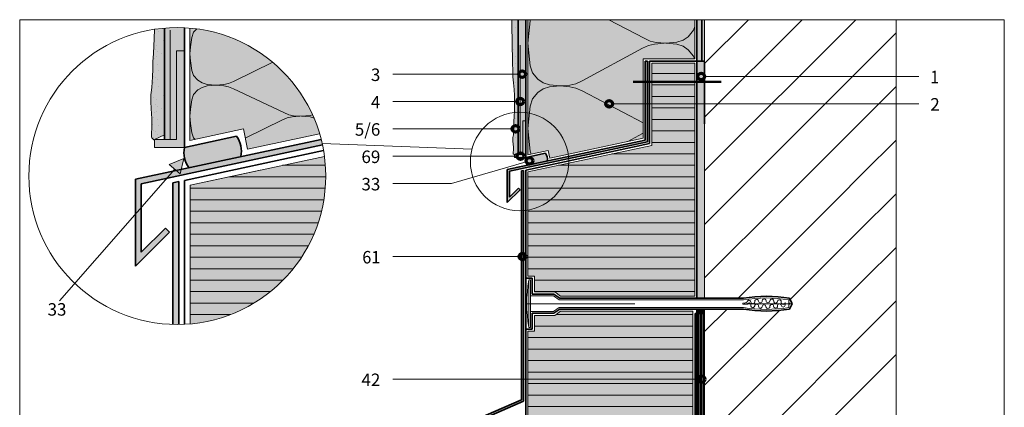
# Model space of a CAD drawing. Units: metres. Extents: x -8.366 to -7.466, y -8.135 to -7.185.
# Drawn here: x -8.366 to -7.466, y -7.54 to -7.185 of the extents above; entities that cross this region are included whole.
import ezdxf
from ezdxf.enums import TextEntityAlignment as Align

# ---------------------------------------------------------------- set-up
doc = ezdxf.new("R2010")
doc.units = ezdxf.units.M
for name, pattern in [('AUSGEZOGEN', [0]), ('GETRENNT2_S6', [0.0135, 0.0075, -0.003, 0, -0.003]), ('LINIE_34', [0.02, 0.0125, -0.0075]), ('STRICHLINIE_S4', [0.01, 0.005, -0.005]), ('STRICHPUNKT2_S5', [0.011, 0.005, -0.003, 0, -0.003])]:
    doc.linetypes.add(name, pattern=pattern)
for name, color, linetype, lineweight in [('DARSTELLUNG', 7, 'AUSGEZOGEN', 18), ('FILLING', 7, 'AUSGEZOGEN', 18), ('INFO_DEUTSCH', 7, 'AUSGEZOGEN', 18), ('SCHRAFFUR_MUSTER', 7, 'AUSGEZOGEN', 18)]:
    doc.layers.add(name, color=color, linetype=linetype, lineweight=lineweight)
doc.styles.add('ARIAL', font='ARIAL.TTF')

msp = doc.modelspace()

# ---------------------------------------------------------------- hatches: boundary and pattern name
at = {"layer": 'FILLING', "linetype": 'AUSGEZOGEN', "lineweight": 18, "true_color": 0xf0ac58}
for points in [[(-7.91622, -7.18534), (-7.91622, -7.19155), (-7.91609, -7.19619), (-7.91596, -7.20058), (-7.91596, -7.21206), (-7.9157, -7.21851), (-7.91557, -7.22496), (-7.91544, -7.23167), (-7.91519, -7.23761), (-7.91467, -7.24316), (-7.91415, -7.24909), (-7.9139, -7.25464), (-7.9139, -7.26871), (-7.91403, -7.27361), (-7.91428, -7.27877), (-7.91441, -7.28174), (-7.91441, -7.28419), (-7.91454, -7.2869), (-7.9148, -7.29064), (-7.91519, -7.29309), (-7.91519, -7.29567), (-7.91493, -7.2998), (-7.9148, -7.30122), (-7.9148, -7.30458), (-7.91493, -7.30638), (-7.91493, -7.30778), (-7.91486, -7.30807), (-7.91417, -7.30873), (-7.91048, -7.30702), (-7.91048, -7.18534)], [(-8.23857, -7.19358), (-8.24092, -7.19389), (-8.243, -7.1942), (-8.24322, -7.20259), (-8.2439, -7.2162), (-8.24424, -7.22402), (-8.24424, -7.23049), (-8.24458, -7.23763), (-8.24526, -7.24749), (-8.24628, -7.25395), (-8.24628, -7.26076), (-8.2456, -7.27164), (-8.24526, -7.27538), (-8.24526, -7.28422), (-8.2456, -7.28899), (-8.2456, -7.29268), (-8.24543, -7.29343), (-8.2436, -7.29517), (-8.23386, -7.29066), (-8.23386, -7.19308), (-8.23621, -7.19331)]]:
    msp.add_hatch(color=43, dxfattribs=at).paths.add_polyline_path(points)
at = {"layer": 'FILLING', "linetype": 'AUSGEZOGEN', "lineweight": 18}
for color, points in [(254, [(-7.91048, -7.30859), (-7.90628, -7.30859), (-7.90628, -7.27786), (-7.90348, -7.27786), (-7.90348, -7.18534), (-7.91048, -7.18534)]), (71, [(-7.79629, -7.22112), (-7.74898, -7.22112), (-7.74898, -7.18534), (-7.90168, -7.18534), (-7.90168, -7.30894), (-7.88309, -7.30497), (-7.8816, -7.31195), (-7.89009, -7.31376), (-7.87728, -7.31103), (-7.79629, -7.29374)]), (254, [(-7.74698, -7.18534), (-7.74698, -7.43999), (-7.73998, -7.43999), (-7.73998, -7.18534)]), (254, [(-8.2315, -7.1929), (-8.23386, -7.19308), (-8.23386, -7.2948), (-8.22279, -7.2948), (-8.22279, -7.21379), (-8.21541, -7.21379), (-8.21541, -7.19273), (-8.21729, -7.19265), (-8.21966, -7.19259), (-8.22203, -7.19257), (-8.2244, -7.19259), (-8.22676, -7.19265), (-8.22859, -7.19273), (-8.22859, -7.19272)]), (71, [(-8.169, -7.20336), (-8.17119, -7.20245), (-8.1734, -7.20158), (-8.17561, -7.20075), (-8.17785, -7.19996), (-8.18009, -7.19921), (-8.18235, -7.1985), (-8.18462, -7.19782), (-8.18691, -7.19719), (-8.1892, -7.1966), (-8.1915, -7.19605), (-8.19381, -7.19553), (-8.19613, -7.19506), (-8.19846, -7.19463), (-8.2008, -7.19424), (-8.20314, -7.19389), (-8.20549, -7.19358), (-8.20784, -7.19331), (-8.21067, -7.19304), (-8.21067, -7.29573), (-8.16165, -7.28525), (-8.15771, -7.30365), (-8.18013, -7.30844), (-8.14637, -7.30124), (-8.09195, -7.28963), (-8.09225, -7.2886), (-8.09296, -7.28634), (-8.09371, -7.28409), (-8.09451, -7.28186), (-8.09534, -7.27964), (-8.0962, -7.27744), (-8.09711, -7.27525), (-8.09805, -7.27308), (-8.09904, -7.27092), (-8.10006, -7.26878), (-8.10111, -7.26667), (-8.10221, -7.26456), (-8.10334, -7.26248), (-8.1045, -7.26042), (-8.1057, -7.25838), (-8.10694, -7.25636), (-8.10822, -7.25436), (-8.10952, -7.25239), (-8.11086, -7.25044), (-8.11224, -7.24851), (-8.11365, -7.2466), (-8.11509, -7.24473), (-8.11656, -7.24287), (-8.11807, -7.24104), (-8.11961, -7.23924), (-8.12118, -7.23747), (-8.12278, -7.23572), (-8.12441, -7.234), (-8.12607, -7.23232), (-8.12776, -7.23066), (-8.12948, -7.22902), (-8.13122, -7.22742), (-8.133, -7.22586), (-8.1348, -7.22432), (-8.13663, -7.22281), (-8.13848, -7.22134), (-8.14036, -7.21989), (-8.14226, -7.21849), (-8.14419, -7.21711), (-8.14614, -7.21577), (-8.14812, -7.21446), (-8.15011, -7.21319), (-8.15213, -7.21195), (-8.15418, -7.21075), (-8.15624, -7.20958), (-8.15832, -7.20845), (-8.16042, -7.20736), (-8.16254, -7.2063), (-8.16468, -7.20528), (-8.16683, -7.2043)]), (1, [(-8.22279, -7.2948), (-8.24279, -7.2948), (-8.24279, -7.30218), (-8.21541, -7.30218), (-8.21541, -7.21379), (-8.22279, -7.21379)]), (59, [(-7.91847, -7.34773), (-7.91847, -7.32396), (-7.79229, -7.29698), (-7.79229, -7.22312), (-7.79429, -7.22312), (-7.79429, -7.29536), (-7.92047, -7.32234), (-7.92047, -7.35256), (-7.9087, -7.34078), (-7.91011, -7.33936)]), (1, [(-7.90628, -7.30859), (-7.91386, -7.30859), (-7.91386, -7.31139), (-7.90348, -7.31139), (-7.90348, -7.27786), (-7.90628, -7.27786)]), (59, [(-8.09035, -7.29544), (-8.09053, -7.29477), (-8.26022, -7.33105), (-8.26022, -7.4107), (-8.22917, -7.37965), (-8.2329, -7.37592), (-8.25495, -7.39797), (-8.25495, -7.33531), (-8.08932, -7.2999), (-8.0898, -7.29775)]), (2, [(-8.16341, -7.304), (-8.16354, -7.3027), (-8.16374, -7.30142), (-8.16401, -7.30015), (-8.16435, -7.29889), (-8.16477, -7.29766), (-8.16525, -7.29646), (-8.1658, -7.29528), (-8.16642, -7.29414), (-8.1671, -7.29303), (-8.16784, -7.29196), (-8.2154, -7.30213), (-8.21564, -7.30341), (-8.21581, -7.30469), (-8.2159, -7.30599), (-8.21592, -7.30729), (-8.21587, -7.30859), (-8.21575, -7.30988), (-8.21555, -7.31117), (-8.21528, -7.31244), (-8.21493, -7.31369), (-8.21452, -7.31492), (-8.21404, -7.31613), (-8.21348, -7.3173), (-8.21287, -7.31845), (-8.21219, -7.31955), (-8.21144, -7.32062), (-8.16389, -7.31045), (-8.16365, -7.30918), (-8.16348, -7.30789), (-8.16338, -7.30659), (-8.16336, -7.30529)]), (2, [(-7.88466, -7.30877), (-7.88544, -7.30751), (-7.90348, -7.31137), (-7.90367, -7.31283), (-7.90361, -7.31431), (-7.9033, -7.31576), (-7.90275, -7.31713), (-7.90198, -7.31839), (-7.88394, -7.31453), (-7.88375, -7.31306), (-7.88381, -7.31159), (-7.88412, -7.31014)]), (59, [(-7.90548, -7.53421), (-7.90548, -7.32322), (-7.90748, -7.32365), (-7.90748, -7.53289), (-7.97323, -7.56132), (-7.99725, -7.57301), (-8.01704, -7.5816), (-8.02352, -7.59997), (-8.02163, -7.60064), (-8.01545, -7.58308), (-7.99688, -7.57503), (-7.97123, -7.56264)]), (59, [(-8.22595, -7.46392), (-8.2244, -7.46396), (-8.22203, -7.46398), (-8.22068, -7.46397), (-8.22068, -7.33338), (-8.22595, -7.3345)]), (254, [(-7.73998, -7.45398), (-7.73998, -7.44998), (-7.74698, -7.44998), (-7.74698, -7.45398)])]:
    msp.add_hatch(color=color, dxfattribs=at).paths.add_polyline_path(points)
at = {"layer": 'FILLING', "linetype": 'AUSGEZOGEN', "lineweight": 18, "true_color": 0xffffee}
for points in [[(-7.90148, -7.41978), (-7.89563, -7.41978), (-7.89563, -7.43424), (-7.87707, -7.43424), (-7.87182, -7.43799), (-7.74898, -7.43799), (-7.74898, -7.22512), (-7.78829, -7.22512), (-7.78829, -7.30022), (-7.90148, -7.32441)], [(-8.09904, -7.38563), (-8.09805, -7.38347), (-8.09711, -7.3813), (-8.0962, -7.37911), (-8.09534, -7.37691), (-8.09451, -7.37469), (-8.09371, -7.37246), (-8.09296, -7.37021), (-8.09225, -7.36795), (-8.09158, -7.36568), (-8.09095, -7.3634), (-8.09035, -7.36111), (-8.0898, -7.3588), (-8.08929, -7.35649), (-8.08881, -7.35417), (-8.08838, -7.35184), (-8.08799, -7.3495), (-8.08764, -7.34716), (-8.08733, -7.34481), (-8.08706, -7.34246), (-8.08684, -7.3401), (-8.08665, -7.33774), (-8.08651, -7.33538), (-8.0864, -7.33301), (-8.08634, -7.33064), (-8.08632, -7.32827), (-8.08634, -7.32591), (-8.0864, -7.32354), (-8.08651, -7.32117), (-8.08665, -7.31881), (-8.08684, -7.31645), (-8.08706, -7.31409), (-8.08733, -7.31174), (-8.08752, -7.3103), (-8.21014, -7.33651), (-8.21014, -7.46346), (-8.20784, -7.46324), (-8.20549, -7.46297), (-8.20314, -7.46266), (-8.2008, -7.46231), (-8.19846, -7.46192), (-8.19613, -7.46149), (-8.19381, -7.46102), (-8.1915, -7.4605), (-8.1892, -7.45995), (-8.18691, -7.45936), (-8.18462, -7.45873), (-8.18235, -7.45805), (-8.18009, -7.45734), (-8.17785, -7.45659), (-8.17561, -7.4558), (-8.1734, -7.45497), (-8.17119, -7.4541), (-8.169, -7.45319), (-8.16683, -7.45225), (-8.16468, -7.45127), (-8.16254, -7.45025), (-8.16042, -7.44919), (-8.15832, -7.4481), (-8.15624, -7.44697), (-8.15418, -7.4458), (-8.15213, -7.4446), (-8.15011, -7.44336), (-8.14812, -7.44209), (-8.14614, -7.44078), (-8.14419, -7.43944), (-8.14226, -7.43806), (-8.14036, -7.43666), (-8.13848, -7.43521), (-8.13663, -7.43374), (-8.1348, -7.43223), (-8.133, -7.43069), (-8.13122, -7.42913), (-8.12948, -7.42752), (-8.12776, -7.42589), (-8.12607, -7.42423), (-8.12441, -7.42255), (-8.12278, -7.42083), (-8.12118, -7.41908), (-8.11961, -7.41731), (-8.11807, -7.41551), (-8.11656, -7.41368), (-8.11509, -7.41182), (-8.11365, -7.40995), (-8.11224, -7.40804), (-8.11086, -7.40611), (-8.10952, -7.40416), (-8.10822, -7.40219), (-8.10694, -7.40019), (-8.1057, -7.39817), (-8.1045, -7.39613), (-8.10334, -7.39407), (-8.10221, -7.39199), (-8.10111, -7.38988), (-8.10006, -7.38777)], [(-7.87707, -7.45573), (-7.89563, -7.45573), (-7.89563, -7.47019), (-7.90148, -7.47019), (-7.90148, -7.65728), (-7.75079, -7.57028), (-7.75079, -7.45198), (-7.87182, -7.45198)]]:
    msp.add_hatch(color=7, dxfattribs=at).paths.add_polyline_path(points)
at = {"layer": 'INFO_DEUTSCH', "linetype": 'AUSGEZOGEN', "lineweight": 18}
msp.add_hatch(color=59, dxfattribs=at).paths.add_polyline_path([(-8.21592, -7.31236), (-8.2293, -7.31776), (-8.21949, -7.32634)])

# ---------------------------------------------------------------- linework, layer by layer
at = {"layer": 'DARSTELLUNG', "color": 134, "linetype": 'AUSGEZOGEN', "lineweight": 5}
for p, q in [((-8.36607, -8.13534), (-8.36607, -7.18534)), ((-8.36607, -7.18534), (-7.46607, -7.18534)), ((-7.46607, -8.13534), (-7.46607, -7.18534))]:
    msp.add_line(p, q, dxfattribs=at)
at = {"layer": 'DARSTELLUNG', "color": 7, "linetype": 'AUSGEZOGEN', "lineweight": 18}
for p, q in [((-7.91622, -7.18651), (-7.91622, -7.18534)), ((-7.91622, -7.19155), (-7.91622, -7.18651)), ((-7.73998, -7.18534), (-7.73998, -7.43999)), ((-7.56498, -7.18534), (-7.56498, -7.85534)), ((-8.24322, -7.20259), (-8.243, -7.1942)), ((-7.91609, -7.19619), (-7.91622, -7.19155)), ((-7.91596, -7.20058), (-7.91609, -7.19619)), ((-8.2439, -7.2162), (-8.24322, -7.20259)), ((-7.91596, -7.20561), (-7.91596, -7.20058)), ((-7.91596, -7.21206), (-7.91596, -7.20561)), ((-8.24424, -7.22402), (-8.2439, -7.2162)), ((-8.22279, -7.21379), (-8.21541, -7.21379)), ((-8.22279, -7.2948), (-8.22279, -7.21379)), ((-7.9157, -7.21851), (-7.91596, -7.21206)), ((-8.24424, -7.23049), (-8.24424, -7.22402)), ((-7.91557, -7.22496), (-7.9157, -7.21851)), ((-7.91544, -7.23167), (-7.91557, -7.22496)), ((-8.24458, -7.23763), (-8.24424, -7.23049)), ((-7.91519, -7.23761), (-7.91544, -7.23167)), ((-8.24526, -7.24749), (-8.24458, -7.23763)), ((-7.91467, -7.24316), (-7.91519, -7.23761)), ((-7.91415, -7.24909), (-7.91467, -7.24316)), ((-8.24628, -7.25395), (-8.24526, -7.24749)), ((-8.24628, -7.26076), (-8.24628, -7.25395)), ((-7.9139, -7.25464), (-7.91415, -7.24909)), ((-8.2456, -7.27164), (-8.24628, -7.26076)), ((-7.9139, -7.262), (-7.9139, -7.25464)), ((-7.9139, -7.26871), (-7.9139, -7.262)), ((-8.24526, -7.27538), (-8.2456, -7.27164)), ((-7.91403, -7.27361), (-7.9139, -7.26871)), ((-8.24526, -7.2781), (-8.24526, -7.27538)), ((-8.24526, -7.28218), (-8.24526, -7.2781)), ((-7.91441, -7.28174), (-7.91428, -7.27877)), ((-7.91428, -7.27877), (-7.91403, -7.27361)), ((-7.90628, -7.27786), (-7.90348, -7.27786)), ((-7.90628, -7.30859), (-7.90628, -7.27786)), ((-8.2456, -7.28899), (-8.24526, -7.28422)), ((-8.2456, -7.29268), (-8.2456, -7.28899)), ((-8.24526, -7.28422), (-8.24526, -7.28218)), ((-7.9148, -7.29064), (-7.91454, -7.2869)), ((-7.91454, -7.2869), (-7.91441, -7.28419)), ((-7.91441, -7.28419), (-7.91441, -7.28174)), ((-8.24543, -7.29343), (-8.2456, -7.29268)), ((-8.2436, -7.29517), (-8.24543, -7.29343)), ((-8.24279, -7.2948), (-8.2436, -7.29517)), ((-8.24279, -7.2948), (-8.23386, -7.29066)), ((-8.24279, -7.2948), (-8.24279, -7.30218)), ((-8.22279, -7.2948), (-8.24279, -7.2948)), ((-7.95264, -7.30358), (-8.08964, -7.29844)), ((-7.91519, -7.29309), (-7.9148, -7.29064)), ((-7.91519, -7.29567), (-7.91519, -7.29309)), ((-7.91493, -7.2998), (-7.91519, -7.29567)), ((-8.21541, -7.30218), (-8.24279, -7.30218)), ((-7.9148, -7.30122), (-7.91493, -7.2998)), ((-7.91493, -7.30638), (-7.9148, -7.30458)), ((-7.91493, -7.30778), (-7.91493, -7.30638)), ((-7.91486, -7.30807), (-7.91493, -7.30778)), ((-7.9148, -7.30225), (-7.9148, -7.30122)), ((-7.9148, -7.3038), (-7.9148, -7.30225)), ((-7.9148, -7.30458), (-7.9148, -7.3038)), ((-7.91386, -7.30859), (-7.91048, -7.30702)), ((-7.91417, -7.30873), (-7.91486, -7.30807)), ((-7.91386, -7.30859), (-7.91417, -7.30873)), ((-7.91386, -7.30859), (-7.91386, -7.31139)), ((-7.90628, -7.30859), (-7.91386, -7.30859)), ((-7.90348, -7.31139), (-7.91386, -7.31139)), ((-7.90074, -7.42328), (-7.90074, -7.44499)), ((-7.90074, -7.42328), (-7.89913, -7.42328)), ((-7.89913, -7.42328), (-7.89913, -7.44499)), ((-7.89913, -7.43774), (-7.87819, -7.43774)), ((-7.87819, -7.43774), (-7.87294, -7.44149)), ((-7.87294, -7.44149), (-7.70455, -7.44149)), ((-7.66299, -7.44149), (-7.66299, -7.44499)), ((-7.90074, -7.46669), (-7.90074, -7.44499)), ((-7.89913, -7.46669), (-7.89913, -7.44499)), ((-7.87819, -7.45223), (-7.87294, -7.44848)), ((-7.87294, -7.44848), (-7.70455, -7.44848)), ((-7.73998, -7.44998), (-7.73998, -7.45398)), ((-7.70474, -7.44455), (-7.70132, -7.44403)), ((-7.70458, -7.44546), (-7.70124, -7.44581)), ((-7.6699, -7.44319), (-7.67003, -7.44386)), ((-7.66637, -7.44386), (-7.66637, -7.44647)), ((-7.66299, -7.44448), (-7.66211, -7.44448)), ((-7.66299, -7.44848), (-7.66299, -7.44499)), ((-7.66299, -7.44549), (-7.66211, -7.44549)), ((-7.66211, -7.44448), (-7.66211, -7.44499)), ((-7.66211, -7.44549), (-7.66211, -7.44499)), ((-7.89913, -7.45223), (-7.87819, -7.45223)), ((-7.73998, -7.45398), (-7.73998, -8.07187)), ((-7.90074, -7.46669), (-7.89913, -7.46669))]:
    msp.add_line(p, q, dxfattribs=at)
at = {"layer": 'DARSTELLUNG', "color": 2, "linetype": 'AUSGEZOGEN', "lineweight": 35}
for p, q in [((-7.91048, -7.30859), (-7.91048, -7.18534)), ((-7.90348, -7.31139), (-7.90348, -7.18534)), ((-7.74698, -7.18534), (-7.74698, -7.43999)), ((-7.74248, -7.18534), (-7.74248, -7.22312)), ((-8.23386, -7.2948), (-8.23386, -7.19308)), ((-8.21541, -7.30218), (-8.21541, -7.19273)), ((-7.79229, -7.22312), (-7.79429, -7.22312)), ((-7.79429, -7.22312), (-7.79429, -7.29536)), ((-7.79229, -7.22312), (-7.79229, -7.29698)), ((-7.73998, -7.22312), (-7.79029, -7.22312)), ((-7.79029, -7.22312), (-7.79029, -7.2986)), ((-7.73998, -7.22426), (-7.73998, -7.2806)), ((-8.26022, -7.33105), (-8.09052, -7.29477)), ((-8.2154, -7.30213), (-8.16784, -7.29196)), ((-7.92047, -7.32234), (-7.79429, -7.29536)), ((-7.91847, -7.32396), (-7.79229, -7.29698)), ((-7.90348, -7.3228), (-7.79029, -7.2986)), ((-8.25495, -7.33531), (-8.08932, -7.2999)), ((-8.21541, -7.33225), (-8.08832, -7.30508)), ((-7.90348, -7.31137), (-7.88544, -7.30751)), ((-7.91236, -7.32061), (-7.89432, -7.31675)), ((-7.92047, -7.32234), (-7.92047, -7.35256)), ((-7.91847, -7.32396), (-7.91847, -7.34773)), ((-7.90748, -7.32365), (-7.90548, -7.32322)), ((-7.90748, -7.32365), (-7.90748, -7.53289)), ((-7.90548, -7.32322), (-7.90548, -7.53421)), ((-7.90348, -7.66074), (-7.90348, -7.3228)), ((-7.90348, -7.38179), (-7.90348, -7.3228)), ((-8.26022, -7.33105), (-8.26022, -7.4107)), ((-8.22595, -7.3345), (-8.22068, -7.33338)), ((-8.22595, -7.3345), (-8.22595, -7.46393)), ((-8.22068, -7.33338), (-8.22068, -7.46398)), ((-8.21541, -7.46382), (-8.21541, -7.33225)), ((-8.21541, -7.46382), (-8.21541, -7.33225)), ((-8.25495, -7.33531), (-8.25495, -7.39797)), ((-7.92047, -7.35256), (-7.9087, -7.34078)), ((-7.91847, -7.34773), (-7.91011, -7.33936)), ((-7.91011, -7.33936), (-7.9087, -7.34078)), ((-8.26022, -7.4107), (-8.22917, -7.37965)), ((-8.25495, -7.39797), (-8.2329, -7.37592)), ((-8.2329, -7.37592), (-8.22917, -7.37965)), ((-7.90348, -7.42178), (-7.89763, -7.42178)), ((-7.90348, -7.42178), (-7.90348, -7.46819)), ((-7.89763, -7.42178), (-7.89763, -7.43624)), ((-7.89763, -7.43624), (-7.87771, -7.43624)), ((-7.87771, -7.43624), (-7.87246, -7.43999)), ((-7.87246, -7.43999), (-7.70455, -7.43999)), ((-7.66243, -7.44008), (-7.65998, -7.44499)), ((-7.87246, -7.44998), (-7.87771, -7.45373)), ((-7.70455, -7.44998), (-7.87246, -7.44998)), ((-7.74698, -7.44998), (-7.74698, -7.45398)), ((-7.66243, -7.44989), (-7.65998, -7.44499)), ((-7.87771, -7.45373), (-7.89763, -7.45373)), ((-7.89763, -7.45373), (-7.89763, -7.46819)), ((-7.74879, -7.45398), (-7.73998, -7.45398)), ((-7.74879, -7.45398), (-7.74879, -7.57143)), ((-7.74598, -7.45398), (-7.74598, -7.5727)), ((-7.7442, -7.45398), (-7.7442, -7.85907)), ((-7.74139, -7.45398), (-7.74139, -7.86211)), ((-7.89763, -7.46819), (-7.90348, -7.46819)), ((-7.90748, -7.53289), (-7.97323, -7.56132)), ((-7.97123, -7.56264), (-7.90548, -7.53421))]:
    msp.add_line(p, q, dxfattribs=at)
at = {"layer": 'DARSTELLUNG', "color": 7, "linetype": 'STRICHLINIE_S4', "lineweight": 18}
for p, q in [((-7.90848, -7.30859), (-7.90848, -7.18534)), ((-8.22859, -7.2948), (-8.22859, -7.19273))]:
    msp.add_line(p, q, dxfattribs=at)
at = {"layer": 'DARSTELLUNG', "color": 5, "linetype": 'AUSGEZOGEN', "lineweight": 20}
for p, q in [((-7.90168, -7.18534), (-7.90168, -7.30894)), ((-7.74898, -7.22112), (-7.74898, -7.18534)), ((-8.21067, -7.19304), (-8.21067, -7.29573)), ((-7.74898, -7.22112), (-7.79629, -7.22112)), ((-7.79629, -7.22112), (-7.79629, -7.29374)), ((-7.78829, -7.22512), (-7.78829, -7.30022)), ((-7.74898, -7.22512), (-7.78829, -7.22512)), ((-7.74898, -7.43799), (-7.74898, -7.22512)), ((-8.21067, -7.29573), (-8.16165, -7.28525)), ((-8.16165, -7.28525), (-8.15771, -7.30365)), ((-8.09194, -7.28962), (-8.15771, -7.30366)), ((-7.79629, -7.29374), (-7.88159, -7.31195)), ((-7.90168, -7.30894), (-7.88309, -7.30497)), ((-7.78829, -7.30022), (-7.90148, -7.32441)), ((-7.88309, -7.30497), (-7.8816, -7.31195)), ((-8.08752, -7.3103), (-8.21014, -7.33651)), ((-8.14637, -7.32288), (-8.21014, -7.33651)), ((-7.87728, -7.31924), (-7.90148, -7.32441)), ((-7.90148, -7.32441), (-7.90148, -7.41978)), ((-7.90148, -7.32441), (-7.90148, -7.38179)), ((-8.21014, -7.33651), (-8.21014, -7.46346)), ((-8.21014, -7.33651), (-8.21014, -7.46346)), ((-7.90148, -7.41978), (-7.89563, -7.41978)), ((-7.90148, -7.41978), (-7.89563, -7.41978)), ((-7.89563, -7.41978), (-7.89563, -7.43424)), ((-7.89563, -7.41978), (-7.89563, -7.43424)), ((-7.89563, -7.43424), (-7.87707, -7.43424)), ((-7.89563, -7.43424), (-7.87707, -7.43424)), ((-7.87707, -7.43424), (-7.87182, -7.43799)), ((-7.87707, -7.43424), (-7.87182, -7.43799)), ((-7.87182, -7.43799), (-7.74898, -7.43799)), ((-7.87182, -7.45198), (-7.87707, -7.45573)), ((-7.87182, -7.45198), (-7.87707, -7.45573)), ((-7.75079, -7.45198), (-7.87182, -7.45198)), ((-7.75079, -7.57028), (-7.75079, -7.45198)), ((-7.87707, -7.45573), (-7.89563, -7.45573)), ((-7.89563, -7.45573), (-7.89563, -7.47019)), ((-7.87707, -7.45573), (-7.89563, -7.45573)), ((-7.89563, -7.45573), (-7.89563, -7.47019)), ((-7.90148, -7.47019), (-7.90148, -7.65728)), ((-7.89563, -7.47019), (-7.90148, -7.47019))]:
    msp.add_line(p, q, dxfattribs=at)
at = {"layer": 'DARSTELLUNG', "color": 4, "linetype": 'STRICHPUNKT2_S5', "lineweight": 50}
for p, q in [((-7.80546, -7.24212), (-7.72491, -7.24212)), ((-7.74739, -7.45398), (-7.74739, -7.57207))]:
    msp.add_line(p, q, dxfattribs=at)
at = {"layer": 'DARSTELLUNG', "color": 7, "linetype": 'GETRENNT2_S6', "lineweight": 18}
msp.add_line((-7.90393, -7.44499), (-7.65998, -7.44499), dxfattribs=at)
at = {"layer": 'DARSTELLUNG', "color": 1, "linetype": 'LINIE_34', "lineweight": 20}
msp.add_line((-7.7428, -7.45398), (-7.7428, -7.86059), dxfattribs=at)
at = {"layer": 'DARSTELLUNG', "color": 5, "linetype": 'AUSGEZOGEN', "lineweight": 35}
msp.add_line((-7.89563, -7.47019), (-7.89563, -7.47019), dxfattribs=at)
msp.add_line((-7.89563, -7.47019), (-7.89563, -7.47019), dxfattribs=at)
at = {"layer": 'DARSTELLUNG', "color": 7, "linetype": 'AUSGEZOGEN', "lineweight": 18}
for centre, radius in [((-8.22203, -7.32827), 0.13571), ((-7.90913, -7.31504), 0.045)]:
    msp.add_circle(centre, radius, dxfattribs=at)
at = {"layer": 'DARSTELLUNG', "color": 2, "linetype": 'AUSGEZOGEN', "lineweight": 35}
for centre, radius, start, end in [((-8.18623, -7.30556), 0.02287, 347.64946, 36.48454), ((-8.19305, -7.30702), 0.02287, 167.64946, 216.48454), ((-7.89242, -7.31267), 0.00868, 347.64946, 36.48454), ((-7.895, -7.31323), 0.00868, 167.64946, 216.48454), ((-7.68377, -7.56418), 0.12592, 80.24301, 99.49961), ((-7.68377, -7.32579), 0.12592, 260.50039, 279.75699)]:
    msp.add_arc(centre, radius, start, end, dxfattribs=at)
at = {"layer": 'DARSTELLUNG', "color": 7, "linetype": 'AUSGEZOGEN', "lineweight": 18}
for centre, radius, start, end in [((-7.76618, -7.44499), 0.1363, 170.83636, 189.16364), ((-7.68377, -7.56418), 0.12444, 80.3864, 99.6136), ((-7.6995, -7.44374), 0.00184, 7.58788, 189.02615), ((-7.69248, -7.4428), 0.0017, 5.27442, 187.5612), ((-7.68907, -7.44249), 0.00172, 185.27442, 1.93622), ((-7.68561, -7.44237), 0.00174, 359.54964, 181.93622), ((-7.68212, -7.44239), 0.00175, 179.5509, 356.18912), ((-7.67862, -7.4425), 0.00174, 0, 180.01011), ((-7.67518, -7.44279), 0.00172, 170.52355, 0), ((-7.6717, -7.44319), 0.0018, 0, 167.1533), ((-7.70455, -7.44499), 0.000478, 114.11134, 266.07246), ((-7.68377, -7.32579), 0.12444, 260.3864, 279.6136), ((-7.69945, -7.44607), 0.0018, 348.90049, 171.60358), ((-7.69596, -7.44675), 0.00176, 168.90049, 353.07443), ((-7.69592, -7.44326), 0.00177, 187.58788, 7.5612), ((-7.69249, -7.44718), 0.00174, 355.87062, 173.07443), ((-7.68904, -7.44743), 0.00172, 175.87062, 356.87495), ((-7.68562, -7.44761), 0.0017, 0.23279, 176.87495), ((-7.68213, -7.4476), 0.00179, 180.23279, 2.86136), ((-7.67864, -7.44742), 0.00171, 3.14339, 182.86136), ((-7.67517, -7.44723), 0.00177, 183.14339, 7.95621), ((-7.6717, -7.44675), 0.00174, 8.50522, 187.95621), ((-7.6682, -7.44386), 0.00183, 179.81374, 0), ((-7.66817, -7.44622), 0.00182, 188.50522, 352.14126)]:
    msp.add_arc(centre, radius, start, end, dxfattribs=at)
at = {"layer": 'INFO_DEUTSCH', "color": 7, "linetype": 'AUSGEZOGEN', "lineweight": 18}
for p, q in [((-7.90974, -7.23516), (-8.02507, -7.23516)), ((-7.74026, -7.2372), (-7.54417, -7.2372)), ((-7.91148, -7.26016), (-8.02507, -7.26016)), ((-7.82417, -7.2622), (-7.54417, -7.2622)), ((-7.91591, -7.28516), (-8.02507, -7.28516)), ((-8.21592, -7.31236), (-8.2293, -7.31776)), ((-8.21592, -7.31236), (-8.21949, -7.32634)), ((-7.91139, -7.31016), (-8.02507, -7.31016)), ((-7.903, -7.31525), (-7.97125, -7.33516)), ((-8.22439, -7.32205), (-8.32963, -7.44226)), ((-8.2293, -7.31776), (-8.21949, -7.32634)), ((-7.97125, -7.33516), (-8.02507, -7.33516)), ((-7.90958, -7.40196), (-8.02507, -7.40196)), ((-7.7458, -7.51406), (-8.02507, -7.51406))]:
    msp.add_line(p, q, dxfattribs=at)
at = {"layer": 'INFO_DEUTSCH', "color": 3, "linetype": 'AUSGEZOGEN', "lineweight": 70}
for centre in [(-7.90674, -7.23516), (-7.74326, -7.2372), (-7.90848, -7.26016), (-7.82717, -7.2622), (-7.91291, -7.28516), (-7.90839, -7.31016), (-7.90015, -7.31433), (-7.90658, -7.40196), (-7.7428, -7.51406)]:
    msp.add_circle(centre, 0.003, dxfattribs=at)
at = {"layer": 'SCHRAFFUR_MUSTER', "color": 7, "linetype": 'AUSGEZOGEN', "lineweight": 18}
for p, q in [((-7.91615, -7.18835), (-7.91615, -7.18835)), ((-7.73998, -7.32348), (-7.60184, -7.18534)), ((-7.73998, -7.27448), (-7.65084, -7.18534)), ((-7.73998, -7.22548), (-7.69984, -7.18534)), ((-8.23955, -7.19635), (-8.23955, -7.19635)), ((-7.9128, -7.1929), (-7.9128, -7.1929)), ((-7.595, -7.2275), (-7.56498, -7.19748)), ((-8.2412, -7.2087), (-8.2412, -7.2087)), ((-8.2346, -7.20475), (-8.2346, -7.20475)), ((-7.91555, -7.2068), (-7.91555, -7.2068)), ((-8.2422, -7.21295), (-8.2422, -7.21295)), ((-8.2404, -7.2146), (-8.2404, -7.2146)), ((-8.23645, -7.2164), (-8.23645, -7.2164)), ((-7.91475, -7.21265), (-7.91475, -7.21265)), ((-8.24405, -7.22465), (-8.24405, -7.22465)), ((-8.243, -7.2204), (-8.243, -7.2204)), ((-8.2414, -7.21885), (-8.2414, -7.21885)), ((-8.2397, -7.22625), (-8.2397, -7.22625)), ((-7.9133, -7.21945), (-7.9133, -7.21945)), ((-7.9125, -7.22535), (-7.9125, -7.22535)), ((-8.23885, -7.23215), (-8.23885, -7.23215)), ((-7.91515, -7.23115), (-7.91515, -7.23115)), ((-7.91095, -7.23125), (-7.91095, -7.23125)), ((-7.78829, -7.2345), (-7.77, -7.2345)), ((-7.77, -7.2345), (-7.74898, -7.2345)), ((-7.7175, -7.35), (-7.595, -7.2275)), ((-8.24415, -7.2371), (-8.24415, -7.2371)), ((-8.24335, -7.243), (-8.24335, -7.243)), ((-8.2415, -7.2379), (-8.2415, -7.2379)), ((-8.2404, -7.24045), (-8.2404, -7.24045)), ((-8.2343, -7.24125), (-8.2343, -7.24125)), ((-7.9128, -7.2429), (-7.9128, -7.2429)), ((-8.24475, -7.2506), (-8.24475, -7.2506)), ((-8.23955, -7.24635), (-8.23955, -7.24635)), ((-7.77, -7.245), (-7.78829, -7.245)), ((-7.74898, -7.245), (-7.77, -7.245)), ((-7.595, -7.2765), (-7.56498, -7.24648)), ((-8.24395, -7.2565), (-8.24395, -7.2565)), ((-8.2422, -7.26295), (-8.2422, -7.26295)), ((-8.2412, -7.2587), (-8.2412, -7.2587)), ((-8.2346, -7.25475), (-8.2346, -7.25475)), ((-7.77, -7.2555), (-7.78829, -7.2555)), ((-7.74898, -7.2555), (-7.77, -7.2555)), ((-8.243, -7.2704), (-8.243, -7.2704)), ((-8.2414, -7.26885), (-8.2414, -7.26885)), ((-8.2404, -7.2646), (-8.2404, -7.2646)), ((-8.23645, -7.2664), (-8.23645, -7.2664)), ((-7.9133, -7.26945), (-7.9133, -7.26945)), ((-7.77, -7.266), (-7.78829, -7.266)), ((-7.74898, -7.266), (-7.77, -7.266)), ((-8.24405, -7.27465), (-8.24405, -7.27465)), ((-8.2397, -7.27625), (-8.2397, -7.27625)), ((-7.9125, -7.27535), (-7.9125, -7.27535)), ((-7.78829, -7.2765), (-7.77, -7.2765)), ((-7.77, -7.2765), (-7.74898, -7.2765)), ((-7.6685, -7.35), (-7.595, -7.2765)), ((-8.24465, -7.28145), (-8.24465, -7.28145)), ((-8.24415, -7.2871), (-8.24415, -7.2871)), ((-8.2415, -7.2879), (-8.2415, -7.2879)), ((-8.23885, -7.28215), (-8.23885, -7.28215)), ((-7.91095, -7.28125), (-7.91095, -7.28125)), ((-7.77, -7.287), (-7.78829, -7.287)), ((-7.74898, -7.287), (-7.77, -7.287)), ((-8.24335, -7.293), (-8.24335, -7.293)), ((-8.2404, -7.29045), (-8.2404, -7.29045)), ((-7.9128, -7.2929), (-7.9128, -7.2929)), ((-7.78829, -7.2975), (-7.77, -7.2975)), ((-7.77, -7.2975), (-7.74898, -7.2975)), ((-7.595, -7.3255), (-7.56498, -7.29548)), ((-7.79366, -7.308), (-7.8247, -7.308)), ((-7.77, -7.308), (-7.79366, -7.308)), ((-7.79366, -7.308), (-7.79366, -7.308)), ((-7.74898, -7.308), (-7.77, -7.308)), ((-8.12587, -7.3185), (-8.08668, -7.3185)), ((-7.87382, -7.3185), (-7.80091, -7.3185)), ((-7.80091, -7.3185), (-7.80091, -7.3185)), ((-7.80091, -7.3185), (-7.77, -7.3185)), ((-7.77, -7.3185), (-7.74898, -7.3185)), ((-7.6195, -7.35), (-7.595, -7.3255)), ((-8.17499, -7.329), (-8.08633, -7.329)), ((-7.90148, -7.329), (-7.875, -7.329)), ((-7.875, -7.329), (-7.80816, -7.329)), ((-7.80816, -7.329), (-7.80816, -7.329)), ((-7.80816, -7.329), (-7.77, -7.329)), ((-7.77, -7.329), (-7.74898, -7.329)), ((-8.21014, -7.3395), (-8.19, -7.3395)), ((-8.19, -7.3395), (-8.08679, -7.3395)), ((-7.90148, -7.3395), (-7.875, -7.3395)), ((-7.875, -7.3395), (-7.8154, -7.3395)), ((-7.8154, -7.3395), (-7.8154, -7.3395)), ((-7.8154, -7.3395), (-7.77, -7.3395)), ((-7.77, -7.3395), (-7.74898, -7.3395)), ((-8.19, -7.35), (-8.21014, -7.35)), ((-8.08808, -7.35), (-8.19, -7.35)), ((-7.875, -7.35), (-7.90148, -7.35)), ((-7.82265, -7.35), (-7.875, -7.35)), ((-7.77, -7.35), (-7.82265, -7.35)), ((-7.82265, -7.35), (-7.82265, -7.35)), ((-7.74898, -7.35), (-7.77, -7.35)), ((-7.73998, -7.42148), (-7.6685, -7.35)), ((-7.73998, -7.37248), (-7.7175, -7.35)), ((-7.70949, -7.43999), (-7.6195, -7.35)), ((-7.595, -7.3745), (-7.5705, -7.35)), ((-7.5705, -7.35), (-7.56498, -7.34448)), ((-8.19, -7.3605), (-8.21014, -7.3605)), ((-8.09021, -7.3605), (-8.19, -7.3605)), ((-7.875, -7.3605), (-7.90148, -7.3605)), ((-7.8299, -7.3605), (-7.875, -7.3605)), ((-7.77, -7.3605), (-7.8299, -7.3605)), ((-7.8299, -7.3605), (-7.8299, -7.3605)), ((-7.74898, -7.3605), (-7.77, -7.3605)), ((-8.19, -7.371), (-8.21014, -7.371)), ((-8.09323, -7.371), (-8.19, -7.371)), ((-7.875, -7.371), (-7.90148, -7.371)), ((-7.83715, -7.371), (-7.875, -7.371)), ((-7.77, -7.371), (-7.83715, -7.371)), ((-7.83715, -7.371), (-7.83715, -7.371)), ((-7.74898, -7.371), (-7.77, -7.371)), ((-7.66181, -7.44131), (-7.595, -7.3745)), ((-8.21014, -7.3815), (-8.19, -7.3815)), ((-8.19, -7.3815), (-8.0972, -7.3815)), ((-7.90148, -7.3815), (-7.875, -7.3815)), ((-7.875, -7.3815), (-7.84439, -7.3815)), ((-7.84439, -7.3815), (-7.84439, -7.3815)), ((-7.84439, -7.3815), (-7.77, -7.3815)), ((-7.77, -7.3815), (-7.74898, -7.3815)), ((-8.19, -7.392), (-8.21014, -7.392)), ((-8.10221, -7.392), (-8.19, -7.392)), ((-7.875, -7.392), (-7.90148, -7.392)), ((-7.85164, -7.392), (-7.875, -7.392)), ((-7.77, -7.392), (-7.85164, -7.392)), ((-7.85164, -7.392), (-7.85164, -7.392)), ((-7.74898, -7.392), (-7.77, -7.392)), ((-7.595, -7.4235), (-7.56498, -7.39348)), ((-8.21014, -7.4025), (-8.19, -7.4025)), ((-8.19, -7.4025), (-8.10842, -7.4025)), ((-7.90148, -7.4025), (-7.875, -7.4025)), ((-7.875, -7.4025), (-7.85889, -7.4025)), ((-7.85889, -7.4025), (-7.85889, -7.4025)), ((-7.85889, -7.4025), (-7.77, -7.4025)), ((-7.77, -7.4025), (-7.74898, -7.4025)), ((-8.19, -7.413), (-8.21014, -7.413)), ((-8.11603, -7.413), (-8.19, -7.413)), ((-7.875, -7.413), (-7.90148, -7.413)), ((-7.86614, -7.413), (-7.875, -7.413)), ((-7.77, -7.413), (-7.86614, -7.413)), ((-7.86614, -7.413), (-7.86614, -7.413)), ((-7.74898, -7.413), (-7.77, -7.413)), ((-8.21014, -7.4235), (-8.19, -7.4235)), ((-8.19, -7.4235), (-8.12535, -7.4235)), ((-7.89563, -7.4235), (-7.875, -7.4235)), ((-7.875, -7.4235), (-7.87338, -7.4235)), ((-7.87338, -7.4235), (-7.87338, -7.4235)), ((-7.87338, -7.4235), (-7.77, -7.4235)), ((-7.77, -7.4235), (-7.74898, -7.4235)), ((-7.73998, -7.56848), (-7.595, -7.4235)), ((-8.21014, -7.434), (-8.19, -7.434)), ((-8.19, -7.434), (-8.13695, -7.434)), ((-7.89563, -7.434), (-7.88063, -7.434)), ((-7.88063, -7.434), (-7.88063, -7.434)), ((-7.88063, -7.434), (-7.875, -7.434)), ((-7.875, -7.434), (-7.77, -7.434)), ((-7.77, -7.434), (-7.74898, -7.434)), ((-7.595, -7.4725), (-7.56498, -7.44248)), ((-8.21014, -7.4445), (-8.19, -7.4445)), ((-8.19, -7.4445), (-8.15197, -7.4445)), ((-7.73998, -7.47048), (-7.71948, -7.44998)), ((-7.73998, -7.51948), (-7.67162, -7.45112)), ((-8.19, -7.455), (-8.21014, -7.455)), ((-8.17348, -7.455), (-8.19, -7.455)), ((-7.875, -7.455), (-7.87605, -7.455)), ((-7.77, -7.455), (-7.875, -7.455)), ((-7.75079, -7.455), (-7.77, -7.455)), ((-7.875, -7.4655), (-7.89563, -7.4655)), ((-7.77, -7.4655), (-7.875, -7.4655)), ((-7.75079, -7.4655), (-7.77, -7.4655)), ((-7.875, -7.476), (-7.90148, -7.476)), ((-7.77, -7.476), (-7.875, -7.476)), ((-7.75079, -7.476), (-7.77, -7.476)), ((-7.7175, -7.595), (-7.595, -7.4725)), ((-7.90148, -7.4865), (-7.875, -7.4865)), ((-7.875, -7.4865), (-7.77, -7.4865)), ((-7.77, -7.4865), (-7.75079, -7.4865)), ((-7.595, -7.5215), (-7.56498, -7.49148)), ((-7.875, -7.497), (-7.90148, -7.497)), ((-7.77, -7.497), (-7.875, -7.497)), ((-7.75079, -7.497), (-7.77, -7.497)), ((-7.90148, -7.5075), (-7.875, -7.5075)), ((-7.875, -7.5075), (-7.77, -7.5075)), ((-7.77, -7.5075), (-7.75079, -7.5075)), ((-7.875, -7.518), (-7.90148, -7.518)), ((-7.77, -7.518), (-7.875, -7.518)), ((-7.75079, -7.518), (-7.77, -7.518)), ((-7.6685, -7.595), (-7.595, -7.5215)), ((-7.90148, -7.5285), (-7.875, -7.5285)), ((-7.875, -7.5285), (-7.77, -7.5285)), ((-7.77, -7.5285), (-7.75079, -7.5285)), ((-7.90148, -7.539), (-7.875, -7.539)), ((-7.875, -7.539), (-7.77, -7.539)), ((-7.77, -7.539), (-7.75079, -7.539))]:
    msp.add_line(p, q, dxfattribs=at)
at = {"layer": 'SCHRAFFUR_MUSTER', "color": 7, "linetype": 'AUSGEZOGEN', "lineweight": 13}
for p, q in [((-7.90074, -7.19806), (-7.89934, -7.18629)), ((-7.89934, -7.18629), (-7.89905, -7.18534)), ((-7.79529, -7.20228), (-7.82756, -7.18534)), ((-8.20878, -7.20162), (-8.20714, -7.19683)), ((-8.20714, -7.19683), (-8.20423, -7.19375)), ((-7.90168, -7.20688), (-7.90074, -7.19806)), ((-7.75005, -7.19502), (-7.75504, -7.20087)), ((-7.74898, -7.19156), (-7.75005, -7.19502)), ((-8.20991, -7.21022), (-8.20878, -7.20162)), ((-7.90168, -7.20688), (-7.90074, -7.21577)), ((-7.79123, -7.20891), (-7.79685, -7.21148)), ((-7.78967, -7.20485), (-7.79529, -7.20228)), ((-7.78577, -7.20766), (-7.79123, -7.20891)), ((-7.78421, -7.2061), (-7.78967, -7.20485)), ((-7.77688, -7.20688), (-7.78577, -7.20766)), ((-7.78421, -7.2061), (-7.77532, -7.20688)), ((-7.76549, -7.20602), (-7.77532, -7.20688)), ((-7.76549, -7.20774), (-7.77532, -7.20688)), ((-7.75972, -7.20407), (-7.76549, -7.20602)), ((-7.75972, -7.20969), (-7.76549, -7.20774)), ((-7.75504, -7.20087), (-7.75972, -7.20407)), ((-8.21067, -7.21667), (-8.20991, -7.21022)), ((-8.21067, -7.21667), (-8.21067, -7.21667)), ((-8.21067, -7.21667), (-8.21067, -7.21667)), ((-8.21067, -7.21667), (-8.20991, -7.22316)), ((-7.90074, -7.21569), (-7.89934, -7.22747)), ((-7.85207, -7.24128), (-7.79685, -7.21148)), ((-7.75504, -7.21288), (-7.75972, -7.20969)), ((-7.75005, -7.21873), (-7.75504, -7.21288)), ((-8.20991, -7.22311), (-8.20878, -7.23171)), ((-8.1706, -7.2418), (-8.13479, -7.22432)), ((-7.74931, -7.22112), (-7.75005, -7.21873)), ((-8.20878, -7.23171), (-8.20714, -7.2365)), ((-7.89934, -7.22747), (-7.89731, -7.23402)), ((-7.89731, -7.23402), (-7.89232, -7.23987)), ((-8.20714, -7.2365), (-8.20311, -7.24078)), ((-8.20311, -7.24078), (-8.19933, -7.24311)), ((-8.19933, -7.24311), (-8.19467, -7.24454)), ((-8.19467, -7.24454), (-8.18673, -7.24517)), ((-8.18673, -7.24517), (-8.17955, -7.2446)), ((-8.17955, -7.2446), (-8.17514, -7.24368)), ((-8.17514, -7.24368), (-8.1706, -7.2418)), ((-7.89232, -7.23987), (-7.88764, -7.24307)), ((-7.88764, -7.24307), (-7.88187, -7.24502)), ((-7.86315, -7.2451), (-7.85769, -7.24385)), ((-7.85769, -7.24385), (-7.85207, -7.24128)), ((-8.20878, -7.25862), (-8.20714, -7.25383)), ((-8.20714, -7.25383), (-8.20311, -7.24955)), ((-8.20311, -7.24955), (-8.19933, -7.24722)), ((-8.19933, -7.24722), (-8.19467, -7.24579)), ((-8.19467, -7.24579), (-8.18673, -7.24517)), ((-8.18673, -7.24517), (-8.17955, -7.24574)), ((-8.17955, -7.24574), (-8.17514, -7.24665)), ((-8.17514, -7.24665), (-8.1706, -7.24853)), ((-8.12474, -7.2703), (-8.1706, -7.24853)), ((-7.89731, -7.25773), (-7.89232, -7.25188)), ((-7.89232, -7.25188), (-7.88764, -7.24869)), ((-7.88764, -7.24869), (-7.88187, -7.24674)), ((-7.88187, -7.24502), (-7.87204, -7.24588)), ((-7.88187, -7.24674), (-7.87204, -7.24588)), ((-7.87204, -7.24588), (-7.86315, -7.2451)), ((-7.87204, -7.24588), (-7.86315, -7.24666)), ((-7.86315, -7.24666), (-7.85769, -7.24791)), ((-7.85769, -7.24791), (-7.85207, -7.25048)), ((-7.79629, -7.27975), (-7.85207, -7.25048)), ((-8.20991, -7.26722), (-8.20878, -7.25862)), ((-7.89934, -7.26429), (-7.89731, -7.25773)), ((-8.21067, -7.27367), (-8.20991, -7.26722)), ((-8.1202, -7.27218), (-8.12474, -7.2703)), ((-7.90074, -7.27606), (-7.89934, -7.26429)), ((-8.21067, -7.27367), (-8.21067, -7.27367)), ((-8.21067, -7.27367), (-8.21067, -7.27367)), ((-8.21067, -7.27367), (-8.20991, -7.28016)), ((-8.20991, -7.28011), (-8.20878, -7.28871)), ((-8.15987, -7.29356), (-8.126, -7.27703)), ((-8.12146, -7.27515), (-8.126, -7.27703)), ((-8.11705, -7.27424), (-8.12146, -7.27515)), ((-8.11579, -7.2731), (-8.1202, -7.27218)), ((-8.10987, -7.27367), (-8.11705, -7.27424)), ((-8.11579, -7.2731), (-8.10861, -7.27367)), ((-8.10067, -7.27304), (-8.10861, -7.27367)), ((-8.10067, -7.27429), (-8.10861, -7.27367)), ((-8.09839, -7.27234), (-8.10067, -7.27304)), ((-8.09705, -7.2754), (-8.10067, -7.27429)), ((-7.90168, -7.28488), (-7.90074, -7.27606)), ((-8.20878, -7.28871), (-8.20714, -7.2935)), ((-7.90168, -7.28488), (-7.90074, -7.29377)), ((-7.81029, -7.29673), (-7.79685, -7.28948)), ((-7.79629, -7.28922), (-7.79685, -7.28948)), ((-8.20714, -7.2935), (-8.20598, -7.29473)), ((-7.90074, -7.29369), (-7.89934, -7.30547)), ((-7.89934, -7.30547), (-7.89847, -7.30826))]:
    msp.add_line(p, q, dxfattribs=at)

# ---------------------------------------------------------------- texts
at = {"layer": 'INFO_DEUTSCH', "color": 7, "linetype": 'AUSGEZOGEN', "lineweight": 18, "style": 'ARIAL'}
for s, width, p in [('3', 0.990308, (-8.03644, -7.24141)), ('4', 0.990308, (-8.03644, -7.26641)), ('5/6', 0.997442, (-8.03644, -7.29141)), ('69', 0.999787, (-8.03644, -7.31641)), ('33', 0.999787, (-8.03644, -7.34141)), ('61', 0.95296, (-8.03644, -7.40821)), ('33', 0.999787, (-8.32334, -7.45593)), ('42', 0.999787, (-8.03644, -7.52031))]:
    msp.add_text(s, height=0.0114, dxfattribs=dict(at, width=width)).set_placement(p, align=Align.RIGHT)
for s, width, p in [('1', 0.902458, (-7.53366, -7.24345)), ('2', 0.990308, (-7.53366, -7.26845))]:
    msp.add_text(s, height=0.0114, dxfattribs=dict(at, width=width)).set_placement(p)

doc.saveas('drawing.dxf')
